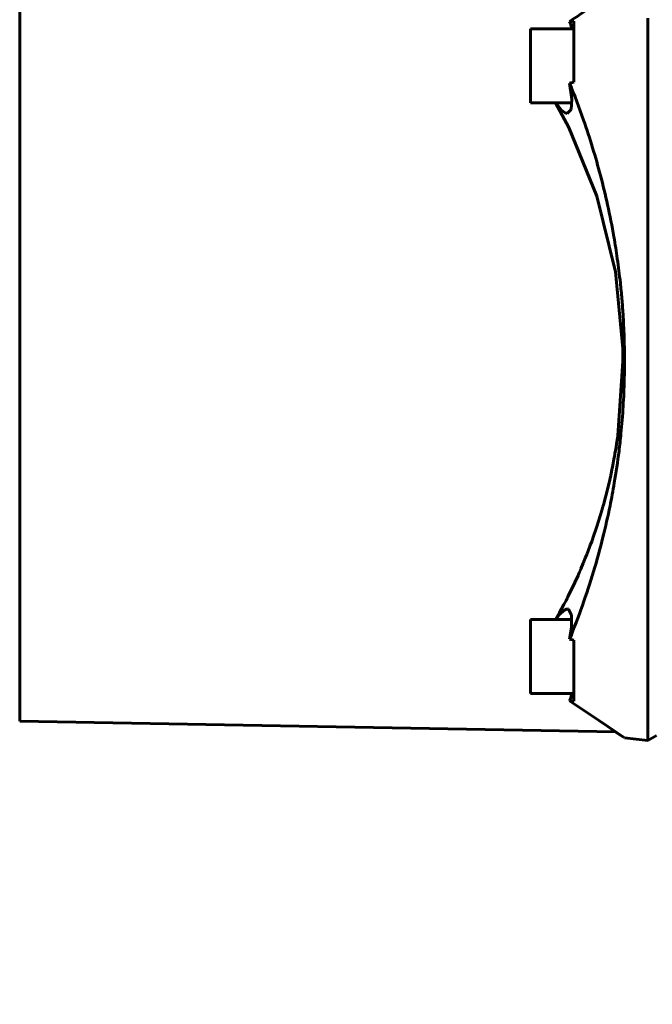
# Model space of a CAD drawing. Units: millimetres. Extents: x 2304 to 30719, y -11334 to 10653.
# Drawn here: x 3991 to 4064, y -8296 to -8183 of the extents above; entities that cross this region are included whole.
import ezdxf

# ---------------------------------------------------------------- set-up
doc = ezdxf.new("R2010")
doc.units = ezdxf.units.MM
doc.linetypes.add('K5LT_BASIC', pattern=[0])
doc.layers.add('Каталог', color=7, linetype='Continuous')
doc.styles.get("Standard").update_dxf_attribs({"font": 'arial.ttf'})
doc.dimstyles.new('ISO-25', dxfattribs={"dimtxt": 40, "dimasz": 40, "dimexe": 1.25, "dimexo": 0.625, "dimgap": 10, "dimtad": 1, "dimtxsty": 'Standard', "dimcen": 2.5, "dimadec": 0, "dimazin": 0, "dimtfac": 1, "dimtmove": 0, "dimatfit": 3, "dimfxl": 1, "dimarcsym": 0})

# ---------------------------------------------------------------- blocks, each defined once
blk = doc.blocks.new('*D1')
at = {"layer": 'Defpoints', "color": 0, "transparency": 16777216}
for p in [(4155.11, -7936.7), (3892.46, -9339.6), (4224.34, -9339.6)]:
    blk.add_point(p, dxfattribs=at)
at = {"layer": 'Каталог', "color": 0, "lineweight": -2, "transparency": 16777216}
for p, q in [((4154.49, -7936.7), (3891.21, -7936.7)), ((3892.46, -7976.7), (3892.46, -9299.6)), ((4223.72, -9339.6), (3891.21, -9339.6))]:
    blk.add_line(p, q, dxfattribs=at)
at = {"layer": 'Каталог', "color": 0, "transparency": 16777216}
for points in [[(3885.79, -7976.7), (3899.12, -7976.7), (3892.46, -7936.7)], [(3885.79, -9299.6), (3899.12, -9299.6), (3892.46, -9339.6)]]:
    blk.add_solid(points, dxfattribs=at)
at = {"layer": 'Каталог', "color": 0, "transparency": 16777216, "insert": (3862.02, -8638.19), "char_height": 40, "attachment_point": 5, "rotation": 90}
blk.add_mtext('1403', dxfattribs=at)

msp = doc.modelspace()

# ---------------------------------------------------------------- linework, layer by layer
at = {"layer": 'Каталог', "linetype": 'K5LT_BASIC', "lineweight": 60}
for p, q in [((3991.435, -8258.754), (3991.435, -8181.082)), ((4055.123, -8183.39), (4054.627, -8183.426)), ((4054.73, -8183.656), (4054.627, -8183.426)), ((4054.81, -8183.935), (4054.73, -8183.656)), ((4055.123, -8184.077), (4055.123, -8183.39)), ((4063.623, -8183.063), (4063.623, -8187.19)), ((4055.123, -8184.259), (4050.123, -8184.259)), ((4050.123, -8192.759), (4050.123, -8184.259)), ((4054.865, -8184.259), (4054.81, -8183.935)), ((4055.123, -8184.077), (4055.123, -8187.435)), ((4063.623, -8187.19), (4063.623, -8257.71)), ((4055.123, -8190.411), (4055.123, -8187.435)), ((4054.627, -8190.53), (4055.123, -8190.411)), ((4054.627, -8190.53), (4054.895, -8192.34)), ((4054.902, -8192.759), (4050.123, -8192.759)), ((4053.013, -8192.759), (4054.533, -8195.596)), ((4053.224, -8193.025), (4053.047, -8192.759)), ((4054.895, -8192.34), (4054.786, -8193.558)), ((4053.694, -8193.605), (4053.224, -8193.025)), ((4054.115, -8193.926), (4053.694, -8193.605)), ((4054.35, -8193.983), (4054.115, -8193.926)), ((4054.786, -8193.558), (4054.35, -8193.983)), ((4054.533, -8195.596), (4057.766, -8203.511)), ((4057.766, -8203.511), (4059.896, -8212.19)), ((4059.896, -8212.19), (4060.728, -8221)), ((4060.728, -8221), (4060.742, -8222.448)), ((4060.742, -8222.448), (4060.161, -8230.992)), ((4060.146, -8231.096), (4060.116, -8231.306)), ((4060.161, -8230.992), (4060.146, -8231.096)), ((4060.054, -8231.725), (4059.921, -8232.56)), ((4060.116, -8231.306), (4060.054, -8231.725)), ((4059.782, -8233.364), (4059.72, -8233.706)), ((4059.813, -8233.193), (4059.782, -8233.364)), ((4059.828, -8233.108), (4059.813, -8233.193)), ((4059.835, -8233.065), (4059.828, -8233.108)), ((4059.921, -8232.56), (4059.835, -8233.065)), ((4059.589, -8234.387), (4059.437, -8235.135)), ((4059.72, -8233.706), (4059.589, -8234.387)), ((4059.344, -8235.57), (4059.234, -8236.064)), ((4059.397, -8235.322), (4059.344, -8235.57)), ((4059.424, -8235.197), (4059.397, -8235.322)), ((4059.437, -8235.135), (4059.424, -8235.197)), ((4059.234, -8236.064), (4059.003, -8237.04)), ((4059.003, -8237.04), (4058.503, -8238.951)), ((4058.446, -8239.155), (4058.401, -8239.31)), ((4058.468, -8239.077), (4058.446, -8239.155)), ((4058.503, -8238.951), (4058.468, -8239.077)), ((4058.129, -8240.235), (4057.747, -8241.446)), ((4058.312, -8239.62), (4058.129, -8240.235)), ((4058.401, -8239.31), (4058.312, -8239.62)), ((4057.747, -8241.446), (4057.296, -8242.772)), ((4056.997, -8243.598), (4056.668, -8244.466)), ((4057.158, -8243.159), (4056.997, -8243.598)), ((4057.237, -8242.938), (4057.158, -8243.159)), ((4057.276, -8242.828), (4057.237, -8242.938)), ((4057.296, -8242.772), (4057.276, -8242.828)), ((4056.537, -8244.802), (4056.422, -8245.09)), ((4056.594, -8244.657), (4056.537, -8244.802)), ((4056.622, -8244.584), (4056.594, -8244.657)), ((4056.637, -8244.548), (4056.622, -8244.584)), ((4056.668, -8244.466), (4056.637, -8244.548)), ((4056.189, -8245.663), (4055.927, -8246.286)), ((4056.422, -8245.09), (4056.189, -8245.663)), ((4055.591, -8247.057), (4055.224, -8247.864)), ((4055.771, -8246.648), (4055.591, -8247.057)), ((4055.86, -8246.441), (4055.771, -8246.648)), ((4055.905, -8246.338), (4055.86, -8246.441)), ((4055.927, -8246.286), (4055.905, -8246.338)), ((4055.224, -8247.864), (4054.47, -8249.428)), ((4053.967, -8250.408), (4053.473, -8251.324)), ((4054.21, -8249.94), (4053.967, -8250.408)), ((4054.331, -8249.703), (4054.21, -8249.94)), ((4054.392, -8249.584), (4054.331, -8249.703)), ((4054.422, -8249.524), (4054.392, -8249.584)), ((4054.47, -8249.428), (4054.422, -8249.524)), ((4053.473, -8251.324), (4053.013, -8252.141)), ((4053.047, -8252.141), (4053.498, -8251.513)), ((4053.498, -8251.513), (4053.942, -8251.077)), ((4053.942, -8251.077), (4054.327, -8250.917)), ((4054.327, -8250.917), (4054.35, -8250.916)), ((4054.35, -8250.916), (4054.505, -8250.954)), ((4054.505, -8250.954), (4054.855, -8251.619)), ((4054.855, -8251.619), (4054.856, -8253.039)), ((4050.123, -8260.641), (4050.123, -8252.141)), ((4054.902, -8252.141), (4050.123, -8252.141)), ((4054.856, -8253.039), (4054.627, -8254.37)), ((4055.123, -8254.488), (4054.627, -8254.37)), ((4055.123, -8257.465), (4055.123, -8254.488)), ((4055.123, -8260.822), (4055.123, -8257.465)), ((4063.623, -8257.71), (4063.623, -8261.837)), ((3991.435, -8263.818), (3991.435, -8258.754)), ((4055.123, -8260.641), (4050.123, -8260.641)), ((4054.81, -8260.968), (4054.865, -8260.641)), ((4054.627, -8261.473), (4054.73, -8261.245)), ((4057.959, -8263.699), (4054.627, -8261.473)), ((4054.73, -8261.245), (4054.81, -8260.968)), ((4055.123, -8261.51), (4055.123, -8260.822)), ((4063.623, -8261.837), (4063.623, -8266.04)), ((3991.435, -8263.818), (4059.91, -8265.013)), ((4060.092, -8265.136), (4057.959, -8263.699)), ((4059.857, -8265.012), (4060.502, -8265.437)), ((4060.897, -8265.687), (4060.092, -8265.136)), ((4060.502, -8265.437), (4060.897, -8265.687)), ((4060.924, -8265.708), (4063.623, -8266.04)), ((4064.623, -8265.462), (4063.623, -8266.04))]:
    msp.add_line(p, q, dxfattribs=at)
msp.add_arc((4070.742, -8044.694), 217.378, 265.74852, 265.87962, dxfattribs=at)
for points, knots in [([(4054.627, -8183.426), (4055.142, -8183.083), (4056.114, -8182.436), (4057.39, -8181.582), (4058.561, -8180.797), (4059.401, -8180.231), (4060.023, -8179.81), (4060.425, -8179.538), (4060.721, -8179.335), (4060.892, -8179.217), (4060.927, -8179.191), (4060.924, -8179.191)], [0, 0, 0, 0, 1.5342894, 3.0540843, 4.5554647, 6.4027885, 7.3825685, 8.6124315, 9.7314787, 10.8659225, 12, 12, 12, 12]), ([(4060.924, -8222.45), (4060.924, -8222.384), (4060.925, -8221.85), (4060.917, -8220.934), (4060.885, -8219.62), (4060.835, -8218.35), (4060.753, -8216.882), (4060.632, -8215.258), (4060.427, -8213.134), (4060.129, -8210.758), (4059.657, -8207.774), (4059.029, -8204.583), (4058.203, -8201.17), (4057.278, -8197.919), (4056.118, -8194.37), (4055.193, -8191.921), (4054.627, -8190.53)], [0, 0, 0, 0, 0.1019395, 0.8208135, 1.4117935, 2.1271292, 2.780661, 3.677921, 4.6407658, 6.0739877, 7.3808674, 9.3199607, 11.1272315, 12.8567179, 14.613082, 17, 17, 17, 17]), ([(4054.627, -8254.37), (4055.143, -8253.102), (4056.114, -8250.546), (4057.391, -8246.645), (4058.444, -8242.821), (4059.215, -8239.417), (4059.833, -8236.111), (4060.242, -8233.33), (4060.57, -8230.402), (4060.79, -8227.663), (4060.908, -8224.894), (4060.926, -8223.153), (4060.924, -8222.45)], [0, 0, 0, 0, 1.6633464, 3.310644, 4.9374829, 6.4072283, 7.4685217, 8.9299187, 9.733544, 10.9497299, 12.1714383, 13, 13, 13, 13])]:
    msp.add_open_spline(points, degree=3, knots=knots, dxfattribs=at)

# ---------------------------------------------------------------- dimensions: what is measured, and where the dimension line sits
at = {"layer": 'Каталог'}
dim = msp.add_linear_dim(base=(3892.456, -9339.6), p1=(4155.111, -7936.7), p2=(4224.34, -9339.6), angle=90, text='1403', dimstyle='ISO-25', dxfattribs=at)
dim.commit()
dim.dimension.update_dxf_attribs({"geometry": '*D1', "text_midpoint": (3892.456, -8638.185), "dimtype": 160})

doc.saveas('drawing.dxf')
